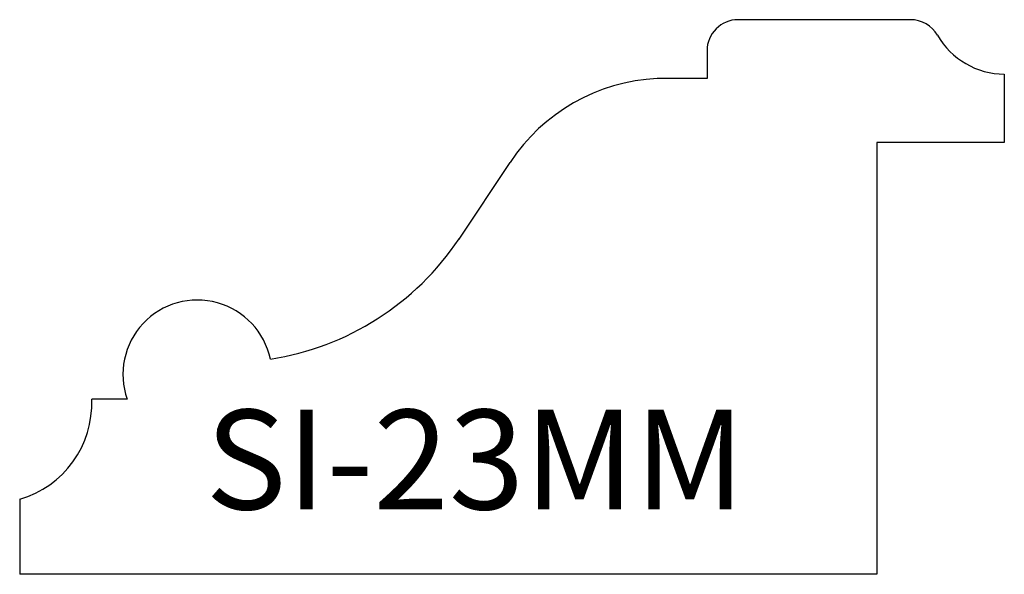
# Model space of a CAD drawing. Units: inches. Extents: x 30.61 to 32.58, y 18.64 to 19.75.
import ezdxf

# ---------------------------------------------------------------- set-up
doc = ezdxf.new("R2010")
doc.units = ezdxf.units.IN
doc.header["$MEASUREMENT"] = 0
doc.layers.add('Trace', color=30, linetype='Continuous')
doc.styles.get("Standard").update_dxf_attribs({"font": 'arial.ttf'})

msp = doc.modelspace()

# ---------------------------------------------------------------- linework, layer by layer
at = {"layer": 'Trace'}
for p, q in [((32.3942, 19.753), (32.0483, 19.753)), ((31.9858, 19.6905), (31.9858, 19.635)), ((32.5825, 19.6436), (32.5825, 19.5064)), ((31.9858, 19.635), (31.8857, 19.635)), ((32.5825, 19.5064), (32.3265, 19.5064)), ((32.3265, 19.5064), (32.3265, 18.6398)), ((31.4881, 19.3128), (31.5909, 19.4666)), ((30.8219, 18.9912), (30.7509, 18.9912)), ((30.6064, 18.7904), (30.6064, 18.6398)), ((32.3265, 18.6398), (30.6064, 18.6398))]:
    msp.add_line(p, q, dxfattribs=at)
for centre, radius, start, end in [((32.0483, 19.6905), 0.0625, 90, 180), ((32.3942, 19.6905), 0.0625, 30.0008, 90), ((32.5837, 19.7999), 0.1563, 210.0008, 269.5365), ((31.9036, 19.2614), 0.374, 92.7461, 146.7199), ((31.025, 19.6224), 0.557, 278.7227, 326.2451), ((30.9631, 19.0407), 0.1496, 11.9788, 199.3276), ((30.5502, 18.9832), 0.2009, 286.2326, 2.2662)]:
    msp.add_arc(centre, radius, start, end, dxfattribs=at)

# ---------------------------------------------------------------- texts
at = {"layer": 'Trace', "insert": (30.9791, 18.9701), "char_height": 0.2, "attachment_point": 1}
msp.add_mtext_dynamic_manual_height_columns('SI-23MM', width=0.673539, gutter_width=1, heights=[0], dxfattribs=at)

doc.saveas('drawing.dxf')
